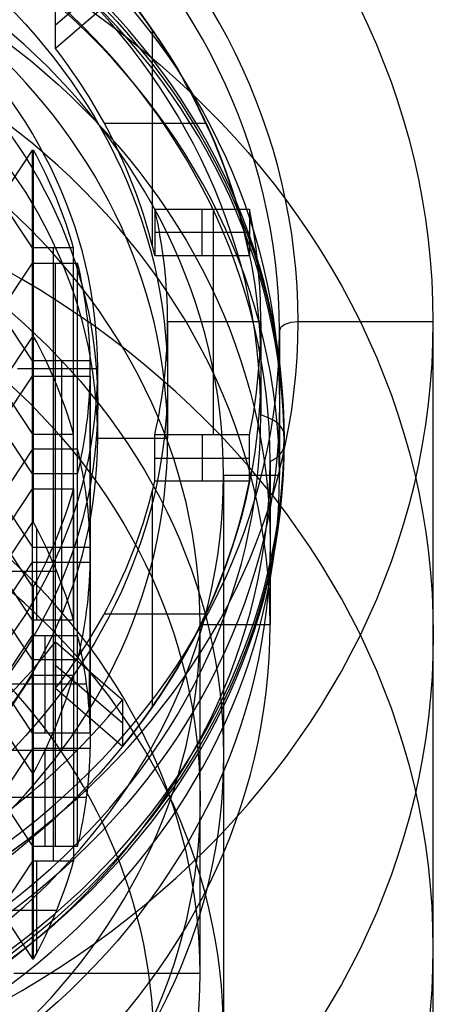
# Model space of a CAD drawing. Units: millimetres. Extents: x -25 to 65, y -125 to 163.
# Drawn here: x 6 to 10, y 147 to 157 of the extents above; entities that cross this region are included whole.
import ezdxf

# ---------------------------------------------------------------- set-up
doc = ezdxf.new("R2010")
doc.units = ezdxf.units.MM
doc.header["$MEASUREMENT"] = 0
doc.layers.add('Predefinito', color=18, linetype='Continuous', true_color=0x000000)

# ---------------------------------------------------------------- blocks, each defined once
blk = doc.blocks.new('10TU15760YY')
at = {"layer": 'Predefinito'}
for p, q in [((135.85, -7.75, -18.793), (129.85, -7.75, -8.4)), ((135.85, -8.35, -18.793), (135.85, -7.75, -18.793)), ((137.4, -8.35, -21.477), (135.85, -8.35, -18.793)), ((137.5, -10, -21.651), (137.5, -8.55, -21.651)), ((130.774, -10, -10), (137.5, -10, -21.651))]:
    blk.add_line(p, q, dxfattribs=at)
at = {"layer": 'Predefinito', "extrusion": (-0.5, 0, 0.866025)}
for centre, radius in [((0, 108.253, -80.774), 10), ((0, 108.253, -85.75), 8.35), ((0, 108.253, -78.2), 7.75)]:
    blk.add_circle(centre, radius, dxfattribs=at)
for centre, radius, end in [((0, 108.253, -74.047), 10, 90), ((0, 108.253, -72.2), 7.75, 90), ((0, 108.253, -87.5), 10, 90), ((0, 108.253, -84.2), 7.75, 90), ((0, 108.253, -87.5), 8.55, 314.4828), ((0, 108.253, -87.3), 8.35, 90)]:
    blk.add_arc(centre, radius, 270, end, dxfattribs=at)
at = {"layer": 'Predefinito', "extrusion": (-0.5, -4.58883e-48, 0.866025)}
blk.add_arc((0, 108.253, -84.2), 8.35, 270, 90, dxfattribs=at)
at = {"layer": 'Predefinito', "extrusion": (-0.5, -3.04101e-48, 0.866025)}
blk.add_arc((0, 108.253, -87.5), 8.55, 270, 90, dxfattribs=at)
at = {"layer": 'Predefinito', "extrusion": (0.866025, 5.33959e-19, 0.5)}
blk.add_arc((-8.55, -87.3, 108.253), 0.2, 270, 360, dxfattribs=at)
at = {"layer": 'Predefinito', "extrusion": (0, 1, 0)}
blk.add_arc((-113.453, -20, -10), 20, 90, 150, dxfattribs=at)
at = {"layer": 'Predefinito', "extrusion": (0.5, -1.68223e-09, -0.866025)}
blk.add_open_spline([(125.474, -4.96, -10.927), (126.61, -6.251, -10.271), (129.777, -7.752, -8.443), (134.536, -5.493, -5.695), (135.858, -1.831, -4.932), (135.857, 0, -4.932)], degree=3, knots=[0, 0, 0, 0, 0.00548331, 0.01096663, 0.01644409, 0.01644409, 0.01644409, 0.01644409], dxfattribs=at)
blk = doc.blocks.new('10RX01460YY')
at = {"layer": 'Predefinito'}
for p, q in [((6.667, 4.687, -5.5), (5.948, 3.968, -5.5)), ((6.667, 4.687, -6), (5.948, 3.968, -6)), ((6.988, 1.512, -5.5), (6.988, 4.193, -5.5)), ((5.948, 3.968, -5.5), (5.948, 3.968, -6.5)), ((6.47, 3.044, -5.5), (7.56, 3.044, -5.5)), ((5.352, 2.1, -5.5), (5.702, 2.706, -5.5)), ((5.352, 2.1, 2.5), (5.702, 2.706, 2.5)), ((5.702, 2.706, -1.5), (5.352, 2.1, -1.5)), ((5.702, 2.706, -5.5), (5.712, 2.706, -5.5)), ((5.702, 2.706, 2.5), (5.702, 2.706, -5.5)), ((5.702, 2.706, 2.5), (5.712, 2.706, 2.5)), ((5.712, 2.706, -1.5), (5.702, 2.706, -1.5)), ((5.707, 2.706, -5.5), (5.707, 2.706, 2.5)), ((5.712, 2.706, 2.5), (5.712, 2.706, -5.5)), ((5.747, 1.494, 2.5), (5.747, 2.631, 2.5)), ((5.702, 1.494, -5.5), (5.352, 2.1, -5.5)), ((5.702, 1.494, 2.5), (5.352, 2.1, 2.5)), ((5.352, 2.1, -1.5), (5.702, 1.494, -1.5)), ((5.962, 2.1, 2.5), (5.352, 2.1, 2.5)), ((6.142, 1.494, -5.5), (5.702, 1.494, -5.5)), ((5.702, 1.494, 2.5), (5.702, 1.494, -5.5)), ((6.142, 1.494, 2.5), (5.702, 1.494, 2.5)), ((5.702, 1.494, -1.5), (6.142, 1.494, -1.5)), ((5.922, 1.494, -5.5), (5.922, 1.494, 2.5)), ((6.142, 1.494, 2.5), (6.142, 1.494, -5.5)), ((7.012, 1.4, -5.5), (8.029, 1.4, -5.5)), ((7.012, 1.4, -6.5), (7.012, 1.4, -5.5)), ((7.012, 1.4, -6.5), (8.029, 1.4, -6.5)), ((7.012, 1.4, -6), (8.029, 1.4, -6)), ((7.52, 1.4, -5.5), (7.52, 1.4, -6.5)), ((7.642, -1.4, -6.5), (7.642, 1.4, -6.5)), ((8.029, 1.4, -6.5), (8.029, 1.4, -5.5)), ((5.352, 0.7, -5.5), (5.702, 1.306, -5.5)), ((5.352, 0.7, 2.5), (5.702, 1.306, 2.5)), ((5.702, 1.306, -1.5), (5.352, 0.7, -1.5)), ((5.702, 1.306, -5.5), (6.184, 1.306, -5.5)), ((5.702, 1.306, 2.5), (5.702, 1.306, -5.5)), ((5.702, 1.306, 2.5), (6.184, 1.306, 2.5)), ((6.184, 1.306, -1.5), (5.702, 1.306, -1.5)), ((5.836, 0.094, 2.5), (5.836, 1.306, 2.5)), ((5.943, 1.306, -5.5), (5.943, 1.306, 2.5)), ((6.184, 1.306, 2.5), (6.184, 1.306, -5.5)), ((5.702, 0.094, -5.5), (5.352, 0.7, -5.5)), ((5.702, 0.094, 2.5), (5.352, 0.7, 2.5)), ((5.352, 0.7, -1.5), (5.702, 0.094, -1.5)), ((6.282, 0.7, 2.5), (5.352, 0.7, 2.5)), ((7.5, 0, 7.5), (5.5, 0, 7.5)), ((5.54, 0, -5.5), (6.4, 0, -5.5)), ((6.32, 0.094, -5.5), (5.702, 0.094, -5.5)), ((5.702, 0.094, 2.5), (5.702, 0.094, -5.5)), ((6.32, 0.094, 2.5), (5.702, 0.094, 2.5)), ((5.702, 0.094, -1.5), (6.32, 0.094, -1.5)), ((6.011, 0.094, -5.5), (6.011, 0.094, 2.5)), ((6.32, 0.094, 2.5), (6.32, 0.094, -5.5)), ((6.4, 0, -4), (6.4, 0, -5.5)), ((6.4, 0, -4), (7.15, 0, -4)), ((8.15, 0, -6.5), (7.15, 0, -6.5)), ((7.5, 0, 7.5), (7.5, 0)), ((7.5, 0), (8.25, 0)), ((8.15, 0, -6.5), (8.15, 0, -4.5)), ((8.25, 0, -3.5), (8.25, 0)), ((8.4, 0, -4.067), (8.4, 0, -3.857)), ((5.352, -0.7, -5.5), (5.702, -0.094, -5.5)), ((5.702, -0.094, 2.5), (5.352, -0.7, 2.5)), ((5.352, -0.7, -1.5), (5.702, -0.094, -1.5)), ((5.702, -0.094, -5.5), (6.32, -0.094, -5.5)), ((6.32, -0.094, 2.5), (5.702, -0.094, 2.5)), ((5.702, -0.094, 2.5), (5.702, -0.094, -5.5)), ((5.702, -0.094, -1.5), (6.32, -0.094, -1.5)), ((5.836, -1.306, 2.5), (5.836, -0.094, 2.5)), ((6.011, -0.094, -5.5), (6.011, -0.094, 2.5)), ((6.32, -0.094, -5.5), (6.32, -0.094, 2.5)), ((7.15, 0, -6.5), (7.15, 0, -4)), ((5.702, -1.306, -5.5), (5.352, -0.7, -5.5)), ((5.352, -0.7, 2.5), (5.702, -1.306, 2.5)), ((5.702, -1.306, -1.5), (5.352, -0.7, -1.5)), ((5.352, -0.7, 2.5), (6.282, -0.7, 2.5)), ((6.184, -1.306, -5.5), (5.702, -1.306, -5.5)), ((5.702, -1.306, 2.5), (5.702, -1.306, -5.5)), ((5.702, -1.306, 2.5), (6.184, -1.306, 2.5)), ((6.184, -1.306, -1.5), (5.702, -1.306, -1.5)), ((5.943, -1.306, -5.5), (5.943, -1.306, 2.5)), ((6.184, -1.306, 2.5), (6.184, -1.306, -5.5)), ((8.029, -1.4, -5.5), (7.012, -1.4, -5.5)), ((7.012, -1.4, -5.5), (7.012, -1.4, -6.5)), ((8.029, -1.4, -6.5), (7.012, -1.4, -6.5)), ((7.012, -1.4, -6), (8.029, -1.4, -6)), ((7.52, -1.4, -6.5), (7.52, -1.4, -5.5)), ((8.029, -1.4, -5.5), (8.029, -1.4, -6.5)), ((5.352, -2.1, -5.5), (5.702, -1.494, -5.5)), ((5.702, -1.494, 2.5), (5.352, -2.1, 2.5)), ((5.352, -2.1, -1.5), (5.702, -1.494, -1.5)), ((5.702, -1.494, -5.5), (6.142, -1.494, -5.5)), ((6.142, -1.494, 2.5), (5.702, -1.494, 2.5)), ((5.702, -1.494, 2.5), (5.702, -1.494, -5.5)), ((5.702, -1.494, -1.5), (6.142, -1.494, -1.5)), ((5.747, -2.631, 2.5), (5.747, -1.494, 2.5)), ((5.922, -1.494, -5.5), (5.922, -1.494, 2.5)), ((6.142, -1.494, -5.5), (6.142, -1.494, 2.5)), ((6.988, -4.193, -5.5), (6.988, -1.512, -5.5)), ((5.702, -2.706, -5.5), (5.352, -2.1, -5.5)), ((5.352, -2.1, 2.5), (5.702, -2.706, 2.5)), ((5.702, -2.706, -1.5), (5.352, -2.1, -1.5)), ((5.352, -2.1, 2.5), (5.962, -2.1, 2.5)), ((5.712, -2.706, -5.5), (5.702, -2.706, -5.5)), ((5.702, -2.706, 2.5), (5.702, -2.706, -5.5)), ((5.702, -2.706, 2.5), (5.712, -2.706, 2.5)), ((5.712, -2.706, -1.5), (5.702, -2.706, -1.5)), ((5.707, -2.706, -5.5), (5.707, -2.706, 2.5)), ((5.712, -2.706, 2.5), (5.712, -2.706, -5.5)), ((6.47, -3.044, -5.5), (7.56, -3.044, -5.5)), ((5.948, -3.968, -6.5), (5.948, -3.968, -5.5)), ((5.948, -3.968, -5.5), (6.667, -4.687, -5.5)), ((5.948, -3.968, -6.5), (6.667, -4.687, -6.5)), ((5.948, -3.968, -6), (6.667, -4.687, -6)), ((6.308, -4.328, -6.5), (6.308, -4.328, -5.5)), ((6.667, -4.687, -6.5), (6.667, -4.687, -5.5)), ((6.176, -5.318, -6.5), (4.78, -5.318, -6.5))]:
    blk.add_line(p, q, dxfattribs=at)
for centre, radius in [((0, 0, -3.962), 8.4), ((0, 0, -1.75), 8.25), ((0, 0, -5.5), 8.15), ((0, 0, 3.75), 7.5), ((0, 0, -5.25), 7.15), ((0, 0, -4.75), 6.4)]:
    blk.add_circle(centre, radius, dxfattribs=at)
for centre, radius, start, end in [((0, 0, -4.067), 8.4, 0, 180), ((0, 0, -3.857), 8.4, 0, 180), ((0, 0, -3.5), 8.25, 0, 180), ((0, 0), 8.25, 0, 90), ((0, 0, -4.5), 8.15, 0, 90), ((0, 0, 7.5), 7.5, 0, 180), ((0, 0), 7.5, 0, 180), ((0, 0, -4), 7.15, 0, 180), ((0, 0, -4), 6.4, 0, 180), ((0, 0, -5.5), 6.4, 0, 180), ((0, 0, -5.5), 8.15, 9.8913, 35.1087), ((0, 0, -5.5), 7.15, 11.2917, 33.7083), ((0, 0, -5.5), 6.321, 13.6699, 25.3499), ((0, 0, 2.5), 6.321, 13.6699, 25.3499), ((0, 0, -1.5), 6.321, 13.6699, 25.3499), ((0, 0, -6.5), 7.15, 360, 11.2917), ((0, 0, -6.5), 8.15, 360, 9.8913), ((0, 0, -5.5), 6.321, 0.8501, 11.9263), ((0, 0, 2.5), 6.321, 0.8501, 11.9263), ((0, 0, -1.5), 6.321, 0.8501, 11.9263), ((0, 0, -4.067), 8.4, 180, 0), ((0, 0, -3.857), 8.4, 180, 0), ((0, 0, -3.5), 8.25, 180, 0), ((0, 0, 7.5), 7.5, 180, 0), ((0, 0), 7.5, 180, 0), ((0, 0, -4), 7.15, 180, 0), ((0, 0, -4), 6.4, 180, 0), ((0, 0, -5.5), 6.4, 180, 0), ((0, 0), 8.25, 270, 0), ((0, 0, -6.5), 7.15, 348.7083, 360), ((0, 0, -4.5), 8.15, 180, 0), ((0, 0, -5.5), 6.321, 348.0737, 359.1499), ((0, 0, 2.5), 6.321, 348.0737, 359.1499), ((0, 0, -1.5), 6.321, 348.0737, 359.1499), ((0, 0, -6.5), 8.15, 350.1087, 0), ((0, 0, -5.5), 7.15, 326.2917, 348.7083), ((0, 0, -5.5), 8.15, 324.8913, 350.1087), ((0, 0, -5.5), 6.321, 334.6501, 346.3301), ((0, 0, 2.5), 6.321, 334.6501, 346.3301), ((0, 0, -1.5), 6.321, 334.6501, 346.3301), ((0, 0, -6.5), 7.15, 303.7083, 326.2917), ((0, 0, -6.5), 8.15, 305.1087, 324.8913)]:
    blk.add_arc(centre, radius, start, end, dxfattribs=at)
at = {"layer": 'Predefinito', "extrusion": (0, 1, 0)}
for centre, start, end in [((-7.9, -4.067), 180, 240), ((-7.9, -3.857), 134.427, 180)]:
    blk.add_arc(centre, 0.5, start, end, dxfattribs=at)
blk = doc.blocks.new('4707A099-00')
at = {"layer": 'Predefinito', "rotation": 90.00000000000004}
blk.add_blockref('10TU15760YY', (0, 16.5, 726.7), dxfattribs=at)
at = {"layer": 'Predefinito', "extrusion": (4.16832e-16, -0.5, 0.866025)}
blk.add_blockref('10RX01460YY', (0, 485.893, 540.091), dxfattribs=at)
blk = doc.blocks.new('47071099-00')
at = {"layer": 'Predefinito'}
blk.add_blockref('4707A099-00', (0, 0), dxfattribs=at)

msp = doc.modelspace()

# ---------------------------------------------------------------- block references
at = {"layer": 'Predefinito'}
msp.add_blockref('47071099-00', (0, 0), dxfattribs=at)

doc.saveas('drawing.dxf')
